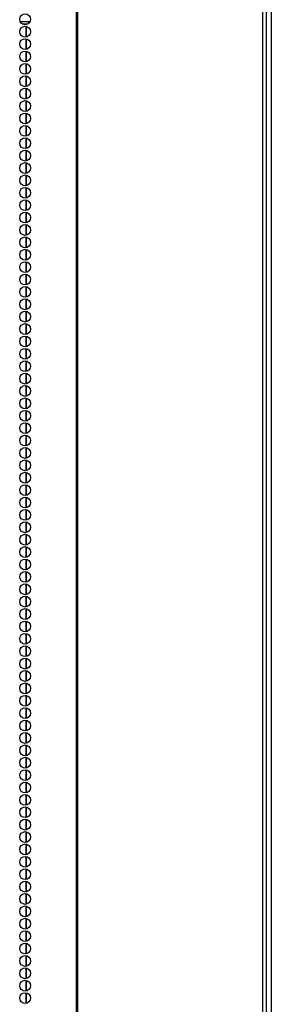
# Model space of a CAD drawing. Extents: x -235 to 37, y -56 to 165.
# Drawn here: x -126 to -122, y 26 to 41 of the extents above; entities that cross this region are included whole.
import ezdxf

# ---------------------------------------------------------------- set-up
doc = ezdxf.new("R2010")
doc.units = 0
doc.header["$MEASUREMENT"] = 0
doc.layers.add('TFR-TRI', color=7, linetype='CONTINUOUS')

msp = doc.modelspace()

# ---------------------------------------------------------------- linework, layer by layer
at = {"layer": 'TFR-TRI', "color": 173, "linetype": 'CONTINUOUS'}
msp.add_line((-121.691, 95.719), (-121.691, 14.328), dxfattribs=at)
at = {"layer": 'TFR-TRI', "color": 30, "linetype": 'CONTINUOUS'}
for p, q in [((-124.664, 95.282), (-124.664, 13.361)), ((-124.646, 95.282), (-124.646, 13.361)), ((-121.824, 95.282), (-121.824, 13.361)), ((-121.77, 95.282), (-121.77, 13.361)), ((-125.43, 40.929), (-125.43, 40.918)), ((-125.43, 40.892), (-125.43, 40.729)), ((-125.43, 40.703), (-125.43, 40.54)), ((-125.43, 40.514), (-125.43, 40.351)), ((-125.43, 40.325), (-125.43, 40.162)), ((-125.43, 40.136), (-125.43, 39.973)), ((-125.43, 39.947), (-125.43, 39.785)), ((-125.43, 39.759), (-125.43, 39.595)), ((-125.43, 39.569), (-125.43, 39.406)), ((-125.43, 39.38), (-125.43, 39.218)), ((-125.43, 39.192), (-125.43, 39.029)), ((-125.43, 39.003), (-125.43, 38.839)), ((-125.43, 38.813), (-125.43, 38.65)), ((-125.43, 38.624), (-125.43, 38.462)), ((-125.43, 38.436), (-125.43, 38.272)), ((-125.43, 38.247), (-125.43, 38.083)), ((-125.43, 38.057), (-125.43, 37.895)), ((-125.43, 37.869), (-125.43, 37.706)), ((-125.43, 37.68), (-125.43, 37.516)), ((-125.43, 37.49), (-125.43, 37.327)), ((-125.43, 37.301), (-125.43, 37.139)), ((-125.43, 37.113), (-125.43, 36.95)), ((-125.43, 36.924), (-125.43, 36.76)), ((-125.43, 36.734), (-125.43, 36.572)), ((-125.43, 36.546), (-125.43, 36.383)), ((-125.43, 36.357), (-125.43, 36.194)), ((-125.43, 36.168), (-125.43, 36.004)), ((-125.43, 35.978), (-125.43, 35.816)), ((-125.43, 35.79), (-125.43, 35.627)), ((-125.43, 35.601), (-125.43, 35.437)), ((-125.43, 35.411), (-125.43, 35.249)), ((-125.43, 35.223), (-125.43, 35.06)), ((-125.43, 35.034), (-125.43, 34.871)), ((-125.43, 34.845), (-125.43, 34.681)), ((-125.43, 34.655), (-125.43, 34.493)), ((-125.43, 34.467), (-125.43, 34.304)), ((-125.43, 34.278), (-125.43, 34.115)), ((-125.43, 34.089), (-125.43, 33.926)), ((-125.43, 33.9), (-125.43, 33.737)), ((-125.43, 33.711), (-125.43, 33.548)), ((-125.43, 33.522), (-125.43, 33.358)), ((-125.43, 33.332), (-125.43, 33.17)), ((-125.43, 33.144), (-125.43, 32.981)), ((-125.43, 32.955), (-125.43, 32.792)), ((-125.43, 32.766), (-125.43, 32.604)), ((-125.43, 32.578), (-125.43, 32.414)), ((-125.43, 32.388), (-125.43, 32.225)), ((-125.43, 32.199), (-125.43, 32.037)), ((-125.43, 32.011), (-125.43, 31.847)), ((-125.43, 31.821), (-125.43, 31.658)), ((-125.43, 31.632), (-125.43, 31.469)), ((-125.43, 31.443), (-125.43, 31.281)), ((-125.43, 31.255), (-125.43, 31.091)), ((-125.43, 31.065), (-125.43, 30.902)), ((-125.43, 30.876), (-125.43, 30.714)), ((-125.43, 30.688), (-125.43, 30.525)), ((-125.43, 30.499), (-125.43, 30.335)), ((-125.43, 30.309), (-125.43, 30.146)), ((-125.43, 30.12), (-125.43, 29.958)), ((-125.43, 29.932), (-125.43, 29.769)), ((-125.43, 29.743), (-125.43, 29.579)), ((-125.43, 29.553), (-125.43, 29.391)), ((-125.43, 29.365), (-125.43, 29.202)), ((-125.43, 29.176), (-125.43, 29.012)), ((-125.43, 28.986), (-125.43, 28.823)), ((-125.43, 28.797), (-125.43, 28.635)), ((-125.43, 28.609), (-125.43, 28.446)), ((-125.43, 28.42), (-125.43, 28.256)), ((-125.43, 28.23), (-125.43, 28.068)), ((-125.43, 28.042), (-125.43, 27.879)), ((-125.43, 27.853), (-125.43, 27.69)), ((-125.43, 27.664), (-125.43, 27.5)), ((-125.43, 27.474), (-125.43, 27.312)), ((-125.43, 27.286), (-125.43, 27.123)), ((-125.43, 27.097), (-125.43, 26.933)), ((-125.43, 26.907), (-125.43, 26.745)), ((-125.43, 26.719), (-125.43, 26.556)), ((-125.43, 26.53), (-125.43, 26.367)), ((-125.43, 26.341), (-125.43, 26.177)), ((-125.43, 26.151), (-125.43, 25.989))]:
    msp.add_line(p, q, dxfattribs=at)
at = {"layer": 'TFR-TRI', "color": 95, "linetype": 'CONTINUOUS'}
for p, q in [((-125.521, 40.968), (-125.368, 40.968)), ((-125.488, 40.928), (-125.401, 40.928))]:
    msp.add_line(p, q, dxfattribs=at)
at = {"layer": 'TFR-TRI', "color": 253, "linetype": 'CONTINUOUS'}
for p, q in [((-125.43, 40.918), (-125.43, 40.929)), ((-125.43, 40.729), (-125.43, 40.892)), ((-125.43, 40.54), (-125.43, 40.703)), ((-125.43, 40.351), (-125.43, 40.514)), ((-125.43, 40.162), (-125.43, 40.325)), ((-125.43, 39.973), (-125.43, 40.136)), ((-125.43, 39.785), (-125.43, 39.947)), ((-125.43, 39.595), (-125.43, 39.759)), ((-125.43, 39.406), (-125.43, 39.569)), ((-125.43, 39.218), (-125.43, 39.38)), ((-125.43, 39.029), (-125.43, 39.192)), ((-125.43, 38.839), (-125.43, 39.003)), ((-125.43, 38.65), (-125.43, 38.813)), ((-125.43, 38.462), (-125.43, 38.624)), ((-125.43, 38.272), (-125.43, 38.436)), ((-125.43, 38.083), (-125.43, 38.247)), ((-125.43, 37.895), (-125.43, 38.057)), ((-125.43, 37.706), (-125.43, 37.869)), ((-125.43, 37.516), (-125.43, 37.68)), ((-125.43, 37.327), (-125.43, 37.49)), ((-125.43, 37.139), (-125.43, 37.301)), ((-125.43, 36.95), (-125.43, 37.113)), ((-125.43, 36.76), (-125.43, 36.924)), ((-125.43, 36.572), (-125.43, 36.734)), ((-125.43, 36.383), (-125.43, 36.546)), ((-125.43, 36.194), (-125.43, 36.357)), ((-125.43, 36.004), (-125.43, 36.168)), ((-125.43, 35.816), (-125.43, 35.978)), ((-125.43, 35.627), (-125.43, 35.79)), ((-125.43, 35.437), (-125.43, 35.601)), ((-125.43, 35.249), (-125.43, 35.411)), ((-125.43, 35.06), (-125.43, 35.223)), ((-125.43, 34.871), (-125.43, 35.034)), ((-125.43, 34.681), (-125.43, 34.845)), ((-125.43, 34.493), (-125.43, 34.655)), ((-125.43, 34.304), (-125.43, 34.467)), ((-125.43, 34.115), (-125.43, 34.278)), ((-125.43, 33.926), (-125.43, 34.089)), ((-125.43, 33.737), (-125.43, 33.9)), ((-125.43, 33.548), (-125.43, 33.711)), ((-125.43, 33.358), (-125.43, 33.522)), ((-125.43, 33.17), (-125.43, 33.332)), ((-125.43, 32.981), (-125.43, 33.144)), ((-125.43, 32.792), (-125.43, 32.955)), ((-125.43, 32.604), (-125.43, 32.766)), ((-125.43, 32.414), (-125.43, 32.578)), ((-125.43, 32.225), (-125.43, 32.388)), ((-125.43, 32.037), (-125.43, 32.199)), ((-125.43, 31.847), (-125.43, 32.011)), ((-125.43, 31.658), (-125.43, 31.821)), ((-125.43, 31.469), (-125.43, 31.632)), ((-125.43, 31.281), (-125.43, 31.443)), ((-125.43, 31.091), (-125.43, 31.255)), ((-125.43, 30.902), (-125.43, 31.065)), ((-125.43, 30.714), (-125.43, 30.876)), ((-125.43, 30.525), (-125.43, 30.688)), ((-125.43, 30.335), (-125.43, 30.499)), ((-125.43, 30.146), (-125.43, 30.309)), ((-125.43, 29.958), (-125.43, 30.12)), ((-125.43, 29.769), (-125.43, 29.932)), ((-125.43, 29.579), (-125.43, 29.743)), ((-125.43, 29.391), (-125.43, 29.553)), ((-125.43, 29.202), (-125.43, 29.365)), ((-125.43, 29.012), (-125.43, 29.176)), ((-125.43, 28.823), (-125.43, 28.986)), ((-125.43, 28.635), (-125.43, 28.797)), ((-125.43, 28.446), (-125.43, 28.609)), ((-125.43, 28.256), (-125.43, 28.42)), ((-125.43, 28.068), (-125.43, 28.23)), ((-125.43, 27.879), (-125.43, 28.042)), ((-125.43, 27.69), (-125.43, 27.853)), ((-125.43, 27.5), (-125.43, 27.664)), ((-125.43, 27.312), (-125.43, 27.474)), ((-125.43, 27.123), (-125.43, 27.286)), ((-125.43, 26.933), (-125.43, 27.097)), ((-125.43, 26.745), (-125.43, 26.907)), ((-125.43, 26.556), (-125.43, 26.719)), ((-125.43, 26.367), (-125.43, 26.53)), ((-125.43, 26.177), (-125.43, 26.341)), ((-125.43, 25.989), (-125.43, 26.151))]:
    msp.add_line(p, q, dxfattribs=at)
at = {"layer": 'TFR-TRI', "color": 30, "linetype": 'CONTINUOUS'}
for centre in [(-125.444, 40.999), (-125.444, 40.81), (-125.444, 40.621), (-125.444, 40.432), (-125.444, 40.243), (-125.444, 40.054), (-125.444, 39.865), (-125.444, 39.676), (-125.444, 39.487), (-125.444, 39.298), (-125.444, 39.109), (-125.444, 38.92), (-125.444, 38.731), (-125.444, 38.542), (-125.444, 38.353), (-125.444, 38.164), (-125.444, 37.975), (-125.444, 37.786), (-125.444, 37.597), (-125.444, 37.408), (-125.444, 37.219), (-125.444, 37.03), (-125.444, 36.842), (-125.444, 36.653), (-125.444, 36.464), (-125.444, 36.275), (-125.444, 36.086), (-125.444, 35.897), (-125.444, 35.708), (-125.444, 35.519), (-125.444, 35.33), (-125.444, 35.141), (-125.444, 34.952), (-125.444, 34.763), (-125.444, 34.574), (-125.444, 34.385), (-125.444, 34.196), (-125.444, 34.007), (-125.444, 33.818), (-125.444, 33.629), (-125.444, 33.44), (-125.444, 33.251), (-125.444, 33.062), (-125.444, 32.873), (-125.444, 32.684), (-125.444, 32.495), (-125.444, 32.306), (-125.444, 32.117), (-125.444, 31.928), (-125.444, 31.739), (-125.444, 31.55), (-125.444, 31.361), (-125.444, 31.172), (-125.444, 30.983), (-125.444, 30.794), (-125.444, 30.605), (-125.444, 30.416), (-125.444, 30.227), (-125.444, 30.038), (-125.444, 29.849), (-125.444, 29.66), (-125.444, 29.471), (-125.444, 29.282), (-125.444, 29.093), (-125.444, 28.905), (-125.444, 28.716), (-125.444, 28.527), (-125.444, 28.338), (-125.444, 28.149), (-125.444, 27.96), (-125.444, 27.771), (-125.444, 27.582), (-125.444, 27.393), (-125.444, 27.204), (-125.444, 27.015), (-125.444, 26.826), (-125.444, 26.637), (-125.444, 26.448), (-125.444, 26.259), (-125.444, 26.07)]:
    msp.add_circle(centre, 0.0827, dxfattribs=at)

doc.saveas('drawing.dxf')
